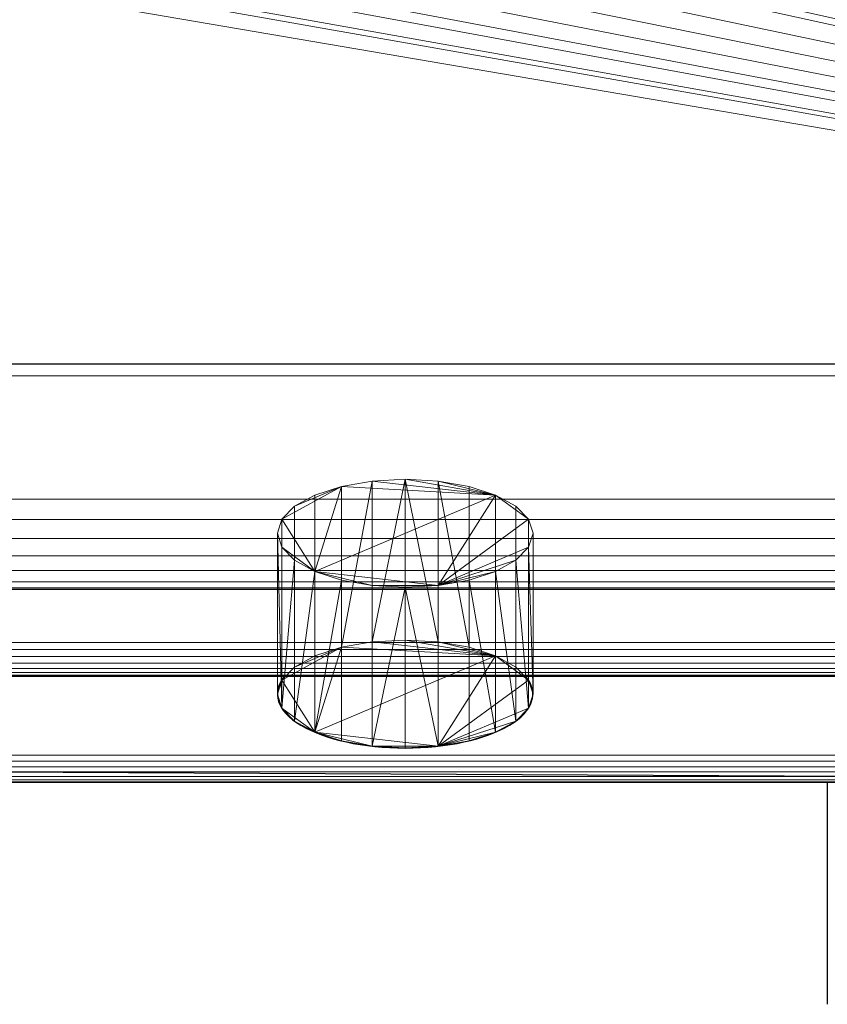
# Model space of a CAD drawing. Extents: x 0 to 1223, y -1085 to 25.
# Drawn here: x 780 to 894, y -946 to -808 of the extents above; entities that cross this region are included whole.
import ezdxf

# ---------------------------------------------------------------- set-up
doc = ezdxf.new("R2010")
doc.units = 0
doc.header["$LTSCALE"] = 25
doc.header["$MEASUREMENT"] = 0
doc.linetypes.add('CONTINUA', pattern=[0])
doc.linetypes.add('NASCOSTA', pattern=[0.375, 0.25, -0.125])
for name, color, linetype in [('IQ_200_2D', 1, 'CONTINUOUS'), ('IQ_200_3D', 1, 'CONTINUOUS'), ('IQ_204_2D', 7, 'CONTINUA'), ('IQ_BLUE_3D', 5, 'CONTINUOUS')]:
    doc.layers.add(name, color=color, linetype=linetype)

msp = doc.modelspace()

# ---------------------------------------------------------------- linework, layer by layer
at = {"layer": 'IQ_200_2D'}
msp.add_line((747.47, -913.34), (1072.39, -915), dxfattribs=at)
at = {"layer": 'IQ_204_2D'}
for p, q in [((0, -856), (1200, -856)), ((0, -887.74), (1200, -887.74)), ((0, -899.99), (1200, -899.99))]:
    msp.add_line(p, q, dxfattribs=at)
at = {"layer": 'IQ_204_2D', "linetype": 'NASCOSTA', "ltscale": 5}
msp.add_line((894.2, -915), (894.2, -1085), dxfattribs=at)
at = {"layer": 'IQ_204_2D'}
for start_param, end_param in [(2.801178, 4.712389), (4.712389, 6.6236)]:
    msp.add_ellipse((834.72, -902.53), major_axis=(18, 0), ratio=0.422688, start_param=start_param, end_param=end_param, dxfattribs=at)

# ---------------------------------------------------------------- meshes
at = {"layer": 'IQ_200_3D', "lineweight": 18}
mesh = msp.add_polyface(dxfattribs=at)
corners = [(1200, -856, 648.8), (0, -856, 648.8), (0, 0, 648.8), (1200, 0, 648.8)]
mesh.append_faces([[corners[k] for k in face] for face in [(0, 1, 2, 3)]])
mesh = msp.add_polyface(dxfattribs=at)
corners = [(1200, -875.08, 900), (1200, 0, 900), (0, 0, 900), (0, -875.08, 900), (814.48, -774.2, 900), (802.48, -774.2, 900), (802.48, -93.09, 900), (814.48, -93.09, 900), (833.19, -774.2, 900), (821.19, -774.2, 900), (821.19, -93.09, 900), (833.19, -93.09, 900), (851.89, -774.2, 900), (839.89, -774.2, 900), (839.89, -93.09, 900), (851.89, -93.09, 900), (870.6, -774.2, 900), (858.6, -774.2, 900), (858.6, -93.09, 900), (870.6, -93.09, 900), (889.3, -774.2, 900), (877.3, -774.2, 900), (877.3, -93.09, 900), (889.3, -93.09, 900), (908.01, -774.2, 900), (896.01, -774.2, 900), (896.01, -93.09, 900), (908.01, -93.09, 900), (926.72, -774.2, 900), (914.72, -774.2, 900), (914.72, -93.09, 900), (926.72, -93.09, 900), (945.42, -774.2, 900), (933.42, -774.2, 900), (933.42, -93.09, 900), (945.42, -93.09, 900), (964.13, -774.2, 900), (952.13, -774.2, 900), (952.13, -93.09, 900), (964.13, -93.09, 900), (982.83, -774.2, 900), (970.83, -774.2, 900), (970.83, -93.09, 900), (982.83, -93.09, 900), (1001.54, -774.2, 900), (989.54, -774.2, 900), (989.54, -93.09, 900), (1001.54, -93.09, 900), (1020.25, -774.2, 900), (1008.25, -774.2, 900), (1008.25, -93.09, 900), (1020.25, -93.09, 900), (1038.95, -774.2, 900), (1026.95, -774.2, 900), (1026.95, -93.09, 900), (1038.95, -93.09, 900), (1057.66, -774.2, 900), (1045.66, -774.2, 900), (1045.66, -93.09, 900), (1057.66, -93.09, 900), (1076.36, -774.2, 900), (1064.36, -774.2, 900), (1064.36, -93.09, 900), (1076.36, -93.09, 900), (1095.07, -774.2, 900), (1083.07, -774.2, 900), (1083.07, -93.09, 900), (1095.07, -93.09, 900), (1113.77, -774.2, 900), (1101.77, -774.2, 900), (1101.77, -93.09, 900), (1113.77, -93.09, 900), (1132.48, -774.2, 900), (1120.48, -774.2, 900), (1120.48, -93.09, 900), (1132.48, -93.09, 900), (1151.19, -774.2, 900), (1139.19, -774.2, 900), (1139.19, -93.09, 900), (1151.19, -93.09, 900), (1169.89, -774.2, 900), (1157.89, -774.2, 900), (1157.89, -93.09, 900), (1169.89, -93.09, 900), (1188.6, -774.2, 900), (1176.6, -774.2, 900), (1176.6, -93.09, 900), (1188.6, -93.09, 900), (795.77, -774.2, 900), (783.77, -774.2, 900), (783.77, -93.09, 900), (795.77, -93.09, 900), (777.07, -774.2, 900), (765.07, -774.2, 900), (765.07, -93.09, 900), (777.07, -93.09, 900), (758.36, -774.2, 900), (746.36, -774.2, 900), (746.36, -93.09, 900), (758.36, -93.09, 900), (739.66, -774.2, 900), (727.66, -774.2, 900), (727.66, -93.09, 900), (739.66, -93.09, 900), (720.95, -774.2, 900), (708.95, -774.2, 900), (708.95, -93.09, 900), (720.95, -93.09, 900), (702.25, -774.2, 900), (690.25, -774.2, 900), (690.25, -93.09, 900), (702.25, -93.09, 900), (683.54, -774.2, 900), (671.54, -774.2, 900), (671.54, -93.09, 900), (683.54, -93.09, 900), (664.83, -774.2, 900), (652.83, -774.2, 900), (652.83, -93.09, 900), (664.83, -93.09, 900), (646.13, -774.2, 900), (634.13, -774.2, 900), (634.13, -93.09, 900), (646.13, -93.09, 900), (627.42, -774.2, 900), (615.42, -774.2, 900), (615.42, -93.09, 900), (627.42, -93.09, 900), (608.72, -774.2, 900), (596.72, -774.2, 900), (596.72, -93.09, 900), (608.72, -93.09, 900), (590.01, -774.2, 900), (578.01, -774.2, 900), (578.01, -93.09, 900), (590.01, -93.09, 900), (571.3, -774.2, 900), (559.3, -774.2, 900), (559.3, -93.09, 900), (571.3, -93.09, 900), (552.6, -774.2, 900), (540.6, -774.2, 900), (540.6, -93.09, 900), (552.6, -93.09, 900), (533.89, -774.2, 900), (521.89, -774.2, 900), (521.89, -93.09, 900), (533.89, -93.09, 900), (515.19, -774.2, 900), (503.19, -774.2, 900), (503.19, -93.09, 900), (515.19, -93.09, 900), (496.48, -774.2, 900), (484.48, -774.2, 900), (484.48, -93.09, 900), (496.48, -93.09, 900), (477.77, -774.2, 900), (465.77, -774.2, 900), (465.77, -93.09, 900), (477.77, -93.09, 900), (459.07, -774.2, 900), (447.07, -774.2, 900), (447.07, -93.09, 900), (459.07, -93.09, 900), (440.36, -774.2, 900), (428.36, -774.2, 900), (428.36, -93.09, 900), (440.36, -93.09, 900), (421.66, -774.2, 900), (409.66, -774.2, 900), (409.66, -93.09, 900), (421.66, -93.09, 900), (402.95, -774.2, 900), (390.95, -774.2, 900), (390.95, -93.09, 900), (402.95, -93.09, 900), (384.25, -774.2, 900), (372.25, -774.2, 900), (372.25, -93.09, 900), (384.25, -93.09, 900), (365.54, -774.2, 900), (353.54, -774.2, 900), (353.54, -93.09, 900), (365.54, -93.09, 900), (346.83, -774.2, 900), (334.83, -774.2, 900), (334.83, -93.09, 900), (346.83, -93.09, 900), (328.13, -774.2, 900), (316.13, -774.2, 900), (316.13, -93.09, 900), (328.13, -93.09, 900), (309.42, -774.2, 900), (297.42, -774.2, 900), (297.42, -93.09, 900), (309.42, -93.09, 900), (290.72, -774.2, 900), (278.72, -774.2, 900), (278.72, -93.09, 900), (290.72, -93.09, 900), (272.01, -774.2, 900), (260.01, -774.2, 900), (260.01, -93.09, 900), (272.01, -93.09, 900), (253.3, -774.2, 900), (241.3, -774.2, 900), (241.3, -93.09, 900), (253.3, -93.09, 900), (234.6, -774.2, 900), (222.6, -774.2, 900), (222.6, -93.09, 900), (234.6, -93.09, 900), (215.89, -774.2, 900), (203.89, -774.2, 900), (203.89, -93.09, 900), (215.89, -93.09, 900), (197.19, -774.2, 900), (185.19, -774.2, 900), (185.19, -93.09, 900), (197.19, -93.09, 900), (178.48, -774.2, 900), (166.48, -774.2, 900), (166.48, -93.09, 900), (178.48, -93.09, 900), (159.77, -774.2, 900), (147.77, -774.2, 900), (147.77, -93.09, 900), (159.77, -93.09, 900), (141.07, -774.2, 900), (129.07, -774.2, 900), (129.07, -93.09, 900), (141.07, -93.09, 900), (122.36, -774.2, 900), (110.36, -774.2, 900), (110.36, -93.09, 900), (122.36, -93.09, 900), (103.66, -774.2, 900), (91.66, -774.2, 900), (91.66, -93.09, 900), (103.66, -93.09, 900), (84.95, -774.2, 900), (72.95, -774.2, 900), (72.95, -93.09, 900), (84.95, -93.09, 900), (66.24, -774.2, 900), (54.24, -774.2, 900), (54.24, -93.09, 900), (66.24, -93.09, 900), (47.54, -774.2, 900), (35.54, -774.2, 900), (35.54, -93.09, 900), (47.54, -93.09, 900), (28.83, -774.2, 900), (16.83, -774.2, 900), (16.83, -93.09, 900), (28.83, -93.09, 900)]
mesh.append_faces([[corners[k] for k in face] for face in [(67, 1, 66), (123, 1, 122), (99, 1, 98), (193, 3, 192)]], dxfattribs={"vtx0": -1, "vtx1": -1})
mesh.append_faces([[corners[k] for k in face] for face in [(63, 66, 1, 62), (59, 62, 1, 58), (55, 58, 1, 54), (51, 54, 1, 50), (47, 50, 1, 46), (43, 46, 1, 42), (39, 42, 1, 38), (35, 38, 1, 34), (31, 34, 1, 30), (27, 30, 1, 26), (91, 6, 1, 90), (95, 90, 1), (26, 1, 23), (107, 102, 1, 106), (111, 106, 1), (127, 122, 1, 126), (131, 126, 1, 130), (105, 108, 0, 104), (101, 104, 0, 100), (0, 121, 124), (0, 97, 100), (0, 9, 4), (17, 12, 0, 16), (5, 88, 0, 4), (0, 25, 20), (162, 2, 167), (159, 154, 2, 158), (163, 158, 2, 162), (2, 135, 130, 1), (239, 234, 2, 238), (243, 238, 2, 242), (231, 226, 2, 230), (235, 230, 2, 234), (255, 250, 2, 254), (247, 242, 2, 246), (207, 202, 2, 206), (211, 206, 2, 210), (199, 194, 2, 198), (203, 198, 2, 202), (223, 218, 2, 222), (215, 210, 2, 214), (219, 214, 2, 218), (181, 184, 3)]], dxfattribs={"vtx0": -1, "vtx1": -1, "vtx2": -1})
mesh.append_faces([[corners[k] for k in face] for face in [(1, 75, 78, 79), (1, 67, 70, 71), (1, 119, 114, 115), (0, 49, 44, 45), (0, 45, 40, 41), (0, 57, 52, 53), (0, 53, 48, 49), (0, 33, 28, 29), (0, 29, 24, 25), (0, 41, 36, 37), (0, 37, 32, 33), (0, 81, 76, 77), (0, 77, 72, 73), (0, 65, 60, 61), (0, 61, 56, 57), (0, 73, 68, 69), (0, 69, 64, 65), (0, 117, 120, 121), (0, 13, 8, 9), (0, 93, 96, 97), (2, 175, 170, 171), (2, 191, 186, 187), (2, 195, 190, 191), (2, 143, 138, 139), (3, 129, 132, 133), (3, 133, 136, 137), (3, 137, 140, 141), (3, 141, 144, 145), (3, 145, 148, 149), (3, 149, 152, 153), (3, 153, 156, 157), (3, 157, 160, 161), (3, 161, 164, 165), (3, 165, 168, 169), (3, 169, 172, 173), (3, 173, 176, 177), (3, 177, 180, 181), (3, 193, 196, 197), (3, 197, 200, 201), (3, 201, 204, 205), (3, 205, 208, 209), (3, 209, 212, 213), (3, 213, 216, 217), (3, 217, 220, 221), (3, 221, 224, 225), (3, 225, 228, 229), (3, 229, 232, 233), (3, 233, 236, 237), (3, 237, 240, 241), (3, 241, 244, 245), (3, 245, 248, 249), (3, 249, 252, 253)]], dxfattribs={"vtx0": -1, "vtx1": -1, "vtx3": -1})
mesh.append_faces([[corners[k] for k in face] for face in [(1, 87, 84, 0), (14, 11, 8, 13), (10, 7, 4, 9), (90, 95, 92, 89), (6, 91, 88, 5), (102, 107, 104, 101), (106, 111, 108, 105), (110, 115, 112, 109), (114, 119, 116, 113), (118, 123, 120, 117), (122, 127, 124, 121), (126, 131, 128, 125), (94, 99, 96, 93), (98, 103, 100, 97), (0, 80, 81), (0, 116, 117), (0, 128, 129, 3), (186, 191, 188, 185), (182, 187, 184, 181), (190, 195, 192, 189), (230, 235, 232, 229), (234, 239, 236, 233), (226, 231, 228, 225), (246, 251, 248, 245), (242, 247, 244, 241), (238, 243, 240, 237), (250, 255, 252, 249), (206, 211, 208, 205), (202, 207, 204, 201), (198, 203, 200, 197), (218, 223, 220, 217), (222, 227, 224, 221), (214, 219, 216, 213), (210, 215, 212, 209), (194, 199, 196, 193), (2, 194, 195)]], dxfattribs={"vtx0": -1, "vtx2": -1})
mesh.append_faces([[corners[k] for k in face] for face in [(1, 10, 11, 14), (1, 6, 7, 10), (1, 102, 103, 98), (0, 84, 85, 80), (0, 108, 109, 112), (0, 112, 113, 116), (0, 124, 125, 128), (0, 20, 21, 16), (0, 88, 89, 92), (2, 154, 155, 150), (2, 250, 251, 246), (2, 226, 227, 222), (3, 184, 185, 188), (3, 188, 189, 192)]], dxfattribs={"vtx0": -1, "vtx2": -1, "vtx3": -1})
mesh.append_faces([[corners[k] for k in face] for face in [(14, 15, 1), (12, 13, 0), (92, 93, 0), (150, 151, 2)]], dxfattribs={"vtx1": -1, "vtx2": -1})
mesh.append_faces([[corners[k] for k in face] for face in [(86, 87, 1, 83), (82, 83, 1, 79), (74, 75, 1, 71), (22, 23, 1, 19), (18, 19, 1, 15), (94, 95, 1, 99), (110, 111, 1, 115), (118, 119, 1, 123), (174, 175, 2, 179), (166, 167, 2, 171), (178, 179, 2, 183), (182, 183, 2, 187), (142, 143, 2, 147), (134, 135, 2, 139), (146, 147, 2, 151)]], dxfattribs={"vtx1": -1, "vtx2": -1, "vtx3": -1})
mesh.append_faces([[corners[k] for k in face] for face in [(85, 86, 83, 80), (81, 82, 79, 76), (77, 78, 75, 72), (73, 74, 71, 68), (69, 70, 67, 64), (65, 66, 63, 60), (61, 62, 59, 56), (57, 58, 55, 52), (53, 54, 51, 48), (49, 50, 47, 44), (45, 46, 43, 40), (41, 42, 39, 36), (37, 38, 35, 32), (33, 34, 31, 28), (29, 30, 27, 24), (25, 26, 23, 20), (21, 22, 19, 16), (17, 18, 15, 12), (169, 170, 175, 172), (173, 174, 179, 176), (161, 162, 167, 164), (165, 166, 171, 168), (177, 178, 183, 180), (137, 138, 143, 140), (141, 142, 147, 144), (129, 130, 135, 132), (133, 134, 139, 136), (153, 154, 159, 156), (157, 158, 163, 160), (145, 146, 151, 148), (149, 150, 155, 152), (253, 254, 2, 3)]], dxfattribs={"vtx1": -1, "vtx3": -1})
mesh = msp.add_polyface(dxfattribs=at)
corners = [(1200, -911.13, 653.91), (0, -911.13, 653.91), (0, -856, 659.7), (1200, -856, 659.7)]
mesh.append_faces([[corners[k] for k in face] for face in [(0, 1, 2, 3)]])
mesh = msp.add_polyface(dxfattribs=at)
corners = [(1200, -856, 659.7), (0, -856, 659.7), (0, -856, 648.8), (1200, -856, 648.8)]
mesh.append_faces([[corners[k] for k in face] for face in [(0, 1, 2, 3)]])
mesh = msp.add_polyface(dxfattribs=at)
corners = [(1200, -887.56, 841.44), (0, -887.56, 841.44), (0, -857.68, 811.56), (1200, -857.68, 811.56)]
mesh.append_faces([[corners[k] for k in face] for face in [(0, 1, 2, 3)]])
mesh = msp.add_polyface(dxfattribs=at)
corners = [(1200, -857.68, 811.56), (0, -857.68, 811.56), (0, -915, 688.66), (1200, -915, 688.66)]
mesh.append_faces([[corners[k] for k in face] for face in [(0, 1, 2, 3)]])
mesh = msp.add_polyface(dxfattribs=at)
corners = [(1200, -887.74, 890.28), (1200, -886.71, 892.94), (1200, -885.12, 895.32), (1200, -883.06, 897.29), (1200, -880.62, 898.77), (1200, -877.92, 899.69), (1200, -875.08, 900), (0, -875.08, 900), (0, -877.92, 899.69), (0, -880.62, 898.77), (0, -883.06, 897.29), (0, -885.12, 895.32), (0, -886.71, 892.94), (0, -887.74, 890.28)]
mesh.append_faces([[corners[k] for k in face] for face in [(1, 12, 13, 0)]], dxfattribs={"vtx0": -1})
mesh.append_faces([[corners[k] for k in face] for face in [(5, 8, 9, 4), (4, 9, 10, 3), (2, 11, 12, 1), (11, 2, 3, 10)]], dxfattribs={"vtx0": -1, "vtx2": -1})
mesh.append_faces([[corners[k] for k in face] for face in [(6, 7, 8, 5)]], dxfattribs={"vtx2": -1})
mesh = msp.add_polyface(dxfattribs=at)
corners = [(1200, -895.25, 840.09), (0, -895.25, 840.09), (0, -887.56, 841.44), (1200, -887.56, 841.44)]
mesh.append_faces([[corners[k] for k in face] for face in [(0, 1, 2, 3)]])
mesh = msp.add_polyface(dxfattribs=at)
corners = [(1200, -887.74, 890.28), (0, -887.74, 890.28), (0, -899.85, 845.11), (1200, -899.85, 845.11)]
mesh.append_faces([[corners[k] for k in face] for face in [(0, 1, 2, 3)]])
mesh = msp.add_polyface(dxfattribs=at)
corners = [(1200, -895.25, 840.09), (1200, -896.26, 840.04), (1200, -897.25, 840.24), (1200, -898.16, 840.68), (1200, -898.93, 841.33), (1200, -899.51, 842.16), (1200, -899.87, 843.1), (1200, -899.99, 844.1), (1200, -899.85, 845.11), (0, -899.85, 845.11), (0, -899.99, 844.1), (0, -899.87, 843.1), (0, -899.51, 842.16), (0, -898.93, 841.33), (0, -898.16, 840.68), (0, -897.25, 840.24), (0, -896.26, 840.04), (0, -895.25, 840.09)]
mesh.append_faces([[corners[k] for k in face] for face in [(1, 16, 17, 0)]], dxfattribs={"vtx0": -1})
mesh.append_faces([[corners[k] for k in face] for face in [(7, 10, 11, 6), (6, 11, 12, 5), (5, 12, 13, 4), (3, 14, 15, 2), (2, 15, 16, 1), (14, 3, 4, 13)]], dxfattribs={"vtx0": -1, "vtx2": -1})
mesh.append_faces([[corners[k] for k in face] for face in [(8, 9, 10, 7)]], dxfattribs={"vtx2": -1})
mesh = msp.add_polyface(dxfattribs=at)
corners = [(1200, -911.13, 653.91), (1200, -911.97, 653.92), (1200, -912.78, 654.13), (1200, -913.51, 654.52), (1200, -914.14, 655.08), (1200, -914.61, 655.77), (1200, -914.9, 656.56), (1200, -915, 657.39), (0, -915, 657.39), (0, -914.9, 656.56), (0, -914.61, 655.77), (0, -914.14, 655.08), (0, -913.51, 654.52), (0, -912.78, 654.13), (0, -911.97, 653.92), (0, -911.13, 653.91)]
mesh.append_faces([[corners[k] for k in face] for face in [(6, 9, 10, 5), (5, 10, 11, 4), (4, 11, 12, 3), (3, 12, 13, 2), (2, 13, 14, 1)]], dxfattribs={"vtx0": -1, "vtx2": -1})
mesh.append_faces([[corners[k] for k in face] for face in [(7, 8, 9, 6)]], dxfattribs={"vtx2": -1})
mesh.append_faces([[corners[k] for k in face] for face in [(14, 15, 0, 1)]], dxfattribs={"vtx3": -1})
mesh = msp.add_polyface(dxfattribs=at)
corners = [(1200, -915, 688.66), (0, -915, 688.66), (0, -915, 657.35), (1200, -915, 657.39)]
mesh.append_faces([[corners[k] for k in face] for face in [(0, 1, 2, 3)]])
at = {"layer": 'IQ_BLUE_3D', "lineweight": 18}
mesh = msp.add_polyface(dxfattribs=at)
corners = [(834.74, -887.48, 747.67), (830.08, -887.22, 748.23), (825.74, -886.46, 749.86), (822.01, -885.25, 752.45), (819.15, -883.67, 755.83), (817.35, -881.84, 759.76), (816.74, -879.87, 763.98), (817.35, -877.9, 768.21), (819.15, -876.06, 772.14), (822.01, -874.49, 775.52), (825.74, -873.28, 778.11), (830.08, -872.52, 779.74), (834.74, -872.26, 780.3), (839.39, -872.52, 779.74), (843.74, -873.28, 778.11), (847.46, -874.49, 775.52), (850.32, -876.06, 772.14), (852.12, -877.9, 768.21), (852.74, -879.87, 763.98), (852.12, -881.84, 759.76), (850.32, -883.67, 755.83), (847.46, -885.25, 752.45), (843.74, -886.46, 749.86), (839.39, -887.22, 748.23)]
mesh.append_faces([[corners[k] for k in face] for face in [(7, 5, 6), (10, 8, 9), (5, 3, 4), (3, 1, 2), (1, 23, 0), (15, 13, 14), (23, 21, 22)]], dxfattribs={"vtx0": -1})
mesh.append_faces([[corners[k] for k in face] for face in [(11, 15, 10), (21, 23, 20)]], dxfattribs={"vtx0": -1, "vtx1": -1})
mesh.append_faces([[corners[k] for k in face] for face in [(7, 10, 3), (10, 15, 3), (5, 7, 3), (3, 23, 1), (15, 23, 3), (23, 15, 17), (23, 17, 19)]], dxfattribs={"vtx0": -1, "vtx1": -1, "vtx2": -1})
mesh.append_faces([[corners[k] for k in face] for face in [(10, 7, 8), (15, 12, 13), (23, 19, 20), (15, 11, 12)]], dxfattribs={"vtx0": -1, "vtx2": -1})
mesh.append_faces([[corners[k] for k in face] for face in [(15, 16, 17), (17, 18, 19)]], dxfattribs={"vtx2": -1})
mesh = msp.add_polyface(dxfattribs=at)
corners = [(834.74, -910.13, 758.24), (830.08, -909.88, 758.79), (825.74, -909.11, 760.42), (822.01, -907.91, 763.02), (819.15, -906.33, 766.39), (817.35, -904.5, 770.33), (816.74, -902.53, 774.55), (817.35, -900.56, 778.77), (819.15, -898.72, 782.71), (822.01, -897.15, 786.09), (825.74, -895.94, 788.68), (830.08, -895.18, 790.31), (834.74, -894.92, 790.86), (834.74, -872.26, 780.3), (830.08, -872.52, 779.74), (825.74, -873.28, 778.11), (822.01, -874.49, 775.52), (819.15, -876.06, 772.14), (817.35, -877.9, 768.21), (816.74, -879.87, 763.98), (817.35, -881.84, 759.76), (819.15, -883.67, 755.83), (822.01, -885.25, 752.45), (825.74, -886.46, 749.86), (830.08, -887.22, 748.23), (834.74, -887.48, 747.67)]
mesh.append_faces([[corners[k] for k in face] for face in [(14, 11, 13), (15, 10, 14), (22, 4, 21), (20, 5, 19)]], dxfattribs={"vtx0": -1, "vtx1": -1})
mesh.append_faces([[corners[k] for k in face] for face in [(14, 10, 11), (5, 20, 21), (2, 23, 24, 1), (1, 24, 25), (21, 4, 5), (19, 5, 6), (22, 3, 4), (23, 2, 3)]], dxfattribs={"vtx0": -1, "vtx2": -1})
mesh.append_faces([[corners[k] for k in face] for face in [(22, 23, 3)]], dxfattribs={"vtx1": -1, "vtx2": -1})
mesh.append_faces([[corners[k] for k in face] for face in [(16, 17, 8, 9), (15, 16, 9, 10), (17, 18, 7, 8), (6, 7, 18, 19)]], dxfattribs={"vtx1": -1, "vtx3": -1})
mesh.append_faces([[corners[k] for k in face] for face in [(11, 12, 13), (25, 0, 1)]], dxfattribs={"vtx2": -1})
mesh = msp.add_polyface(dxfattribs=at)
corners = [(834.74, -894.92, 790.86), (839.39, -895.18, 790.31), (843.74, -895.94, 788.68), (847.46, -897.15, 786.09), (850.32, -898.72, 782.71), (852.12, -900.56, 778.77), (852.74, -902.53, 774.55), (852.12, -904.5, 770.33), (850.32, -906.33, 766.39), (847.46, -907.91, 763.02), (843.74, -909.11, 760.42), (839.39, -909.88, 758.79), (834.74, -910.13, 758.24), (834.74, -887.48, 747.67), (839.39, -887.22, 748.23), (843.74, -886.46, 749.86), (847.46, -885.25, 752.45), (850.32, -883.67, 755.83), (852.12, -881.84, 759.76), (852.74, -879.87, 763.98), (852.12, -877.9, 768.21), (850.32, -876.06, 772.14), (847.46, -874.49, 775.52), (843.74, -873.28, 778.11), (839.39, -872.52, 779.74), (834.74, -872.26, 780.3)]
mesh.append_faces([[corners[k] for k in face] for face in [(14, 11, 13), (9, 16, 8)]], dxfattribs={"vtx0": -1, "vtx1": -1})
mesh.append_faces([[corners[k] for k in face] for face in [(8, 16, 17), (7, 17, 18), (4, 21, 22, 3), (2, 23, 24), (3, 22, 23, 2), (1, 24, 25), (5, 20, 21, 4), (20, 5, 6, 19)]], dxfattribs={"vtx0": -1, "vtx2": -1})
mesh.append_faces([[corners[k] for k in face] for face in [(15, 16, 9), (7, 8, 17), (9, 10, 15), (6, 7, 18), (18, 19, 6), (1, 2, 24)]], dxfattribs={"vtx1": -1, "vtx2": -1})
mesh.append_faces([[corners[k] for k in face] for face in [(14, 15, 10, 11)]], dxfattribs={"vtx1": -1, "vtx3": -1})
mesh.append_faces([[corners[k] for k in face] for face in [(11, 12, 13), (25, 0, 1)]], dxfattribs={"vtx2": -1})
mesh = msp.add_polyface(dxfattribs=at)
corners = [(834.74, -910.13, 758.24), (839.39, -909.88, 758.79), (843.74, -909.11, 760.42), (847.46, -907.91, 763.02), (850.32, -906.33, 766.39), (852.12, -904.5, 770.33), (852.74, -902.53, 774.55), (852.12, -900.56, 778.77), (850.32, -898.72, 782.71), (847.46, -897.15, 786.09), (843.74, -895.94, 788.68), (839.39, -895.18, 790.31), (834.74, -894.92, 790.86), (830.08, -895.18, 790.31), (825.74, -895.94, 788.68), (822.01, -897.15, 786.09), (819.15, -898.72, 782.71), (817.35, -900.56, 778.77), (816.74, -902.53, 774.55), (817.35, -904.5, 770.33), (819.15, -906.33, 766.39), (822.01, -907.91, 763.02), (825.74, -909.11, 760.42), (830.08, -909.88, 758.79)]
mesh.append_faces([[corners[k] for k in face] for face in [(11, 9, 10), (3, 1, 2), (16, 14, 15), (19, 17, 18), (23, 21, 22), (21, 19, 20)]], dxfattribs={"vtx0": -1})
mesh.append_faces([[corners[k] for k in face] for face in [(5, 1, 4), (17, 14, 16)]], dxfattribs={"vtx0": -1, "vtx1": -1})
mesh.append_faces([[corners[k] for k in face] for face in [(1, 7, 9), (21, 1, 9), (7, 1, 5), (21, 9, 14), (21, 14, 17), (23, 1, 21), (19, 21, 17)]], dxfattribs={"vtx0": -1, "vtx1": -1, "vtx2": -1})
mesh.append_faces([[corners[k] for k in face] for face in [(1, 3, 4), (9, 12, 13)]], dxfattribs={"vtx0": -1, "vtx2": -1})
mesh.append_faces([[corners[k] for k in face] for face in [(0, 1, 23)]], dxfattribs={"vtx1": -1})
mesh.append_faces([[corners[k] for k in face] for face in [(11, 12, 9), (13, 14, 9)]], dxfattribs={"vtx1": -1, "vtx2": -1})
mesh.append_faces([[corners[k] for k in face] for face in [(7, 8, 9), (5, 6, 7)]], dxfattribs={"vtx2": -1})

doc.saveas('drawing.dxf')
